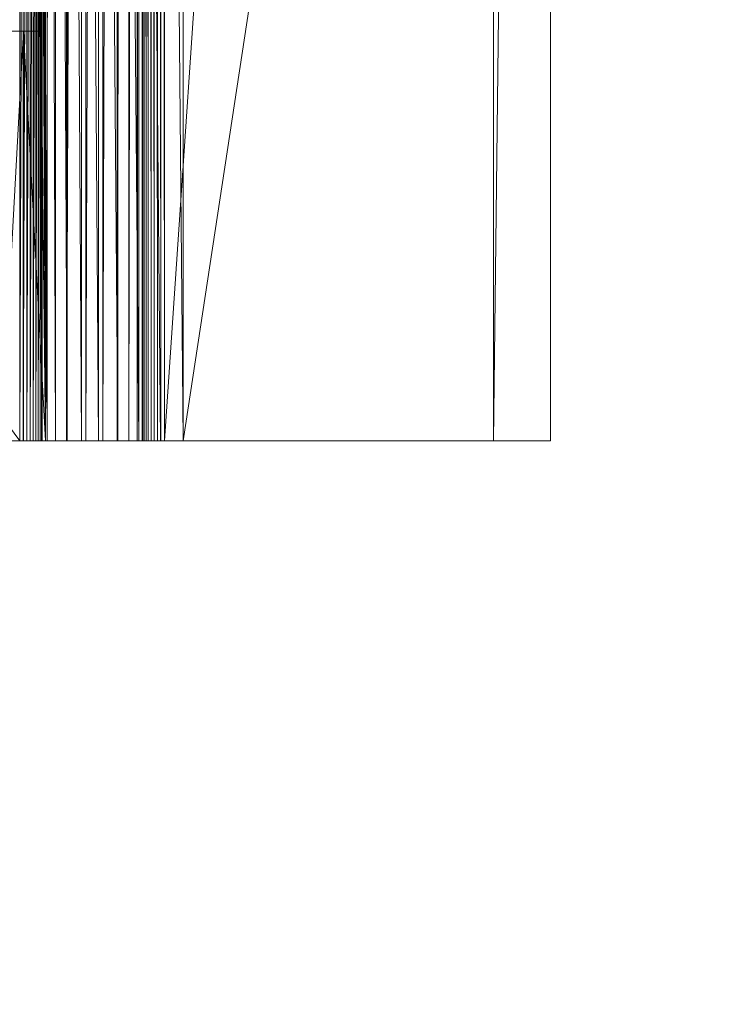
# Model space of a CAD drawing. Units: inches. Extents: x -1680 to -1560, y 1136 to 1184.
# Drawn here: x -1671 to -1671, y 1140 to 1141 of the extents above; entities that cross this region are included whole.
import ezdxf

# ---------------------------------------------------------------- set-up
doc = ezdxf.new("R2010")
doc.units = ezdxf.units.IN
doc.header["$MEASUREMENT"] = 0
doc.layers.add('Glass', color=132, linetype='Continuous', lineweight=13)
doc.layers.add('Hardware Dimension', color=30, linetype='Continuous', lineweight=0)

# ---------------------------------------------------------------- blocks, each defined once
blk = doc.blocks.new('MESH')
at = {"layer": 'Hardware Dimension', "flags": 128}
for points, elevation in [([(122.088, 120.777), (122.088, 12.573)], 0.16), ([(122.554, 120.777), (122.554, 12.573)], 0.355), ([(122.982, 120.777), (122.982, 12.573)], 0.622), ([(123.363, 120.777), (123.363, 12.573)], 0.953), ([(123.686, 120.777), (123.686, 12.573)], 1.341), ([(123.944, 120.777), (123.944, 12.573)], 1.775), ([(124.13, 120.777), (124.13, 12.573)], 2.244), ([(124.257, 120.777), (124.257, 12.573)], 2.816), ([(124.286, 120.777), (124.286, 12.573)], 2.891), ([(124.328, 120.777), (124.328, 12.573)], 2.96), ([(124.379, 120.777), (124.379, 12.573)], 3.022), ([(124.44, 120.777), (124.44, 12.573)], 3.075), ([(124.509, 120.777), (124.509, 12.573)], 3.118), ([(124.583, 120.777), (124.583, 12.573)], 3.149), ([(124.662, 120.777), (124.662, 12.573)], 3.169), ([(132.08, 120.777), (124.742, 12.573)], 3.175), ([(124.742, 120.777), (124.742, 12.573)], 3.175), ([(132.08, 120.777), (132.08, 12.573)], 3.175), ([(133.35, 12.573), (133.35, 120.777)], 4.445), ([(122.123, 12.573), (122.123, 66.421)], 4.106), ([(122.309, 12.573), (122.309, 66.421)], 4.575), ([(122.567, 12.573), (122.567, 66.421)], 5.009), ([(122.89, 12.573), (122.89, 66.421)], 5.397), ([(123.271, 12.573), (123.271, 66.421)], 5.728), ([(123.699, 12.573), (123.699, 66.421)], 5.995), ([(124.165, 12.573), (124.165, 66.421)], 6.19), ([(124.655, 12.573), (124.655, 66.421)], 6.31), ([(133.35, 66.421), (133.35, 12.573)], 6.35), ([(121.511, 12.573), (121.511, 34.214)], 3.175), ([(121.591, 12.573), (121.591, 34.214)], 3.181), ([(121.67, 12.573), (121.67, 34.214)], 3.201), ([(121.744, 12.573), (121.744, 34.214)], 3.232), ([(121.813, 12.573), (121.813, 34.214)], 3.275), ([(121.874, 12.573), (121.874, 34.214)], 3.328), ([(121.925, 12.573), (121.925, 34.214)], 3.39), ([(121.967, 12.573), (121.967, 34.214)], 3.459), ([(121.996, 12.573), (121.996, 34.214)], 3.534), ([(122.014, 12.573), (122.014, 34.214)], 3.613), ([(121.983, 21.717), (121.983, 22.225)], 0.127), ([(11.367, 21.717), (121.983, 21.717)], 0.127), ([(121.598, 12.573), (121.598, 21.717)], 0.04), ([(121.598, 21.717), (121.598, 21.717)], 0.04), ([(121.983, 21.717), (121.983, 21.717)], 0.127), ([(120.777, 12.573), (121.511, 12.573)], 3.175), ([(121.511, 12.573), (121.511, 12.573)], 3.175), ([(121.591, 12.573), (121.591, 12.573)], 3.181), ([(121.598, 12.573), (121.598, 12.573)], 0.04), ([(121.67, 12.573), (121.67, 12.573)], 3.201), ([(121.744, 12.573), (121.744, 12.573)], 3.232), ([(121.813, 12.573), (121.813, 12.573)], 3.275), ([(121.874, 12.573), (121.874, 12.573)], 3.328), ([(121.925, 12.573), (121.925, 12.573)], 3.39), ([(121.967, 12.573), (121.967, 12.573)], 3.459), ([(121.996, 12.573), (121.996, 12.573)], 3.534), ([(122.014, 12.573), (122.014, 12.573)], 3.613), ([(122.088, 12.573), (122.088, 12.573)], 0.16), ([(122.123, 12.573), (122.123, 12.573)], 4.106), ([(122.309, 12.573), (122.309, 12.573)], 4.575), ([(122.554, 12.573), (122.554, 12.573)], 0.355), ([(122.567, 12.573), (122.567, 12.573)], 5.009), ([(122.89, 12.573), (122.89, 12.573)], 5.397), ([(122.982, 12.573), (122.982, 12.573)], 0.622), ([(123.271, 12.573), (123.271, 12.573)], 5.728), ([(123.363, 12.573), (123.363, 12.573)], 0.953), ([(123.686, 12.573), (123.686, 12.573)], 1.341), ([(123.699, 12.573), (123.699, 12.573)], 5.995), ([(123.944, 12.573), (123.944, 12.573)], 1.775), ([(124.13, 12.573), (124.13, 12.573)], 2.244), ([(124.165, 12.573), (124.165, 12.573)], 6.19), ([(124.239, 12.573), (124.239, 12.573)], 2.737), ([(124.257, 12.573), (124.257, 12.573)], 2.816), ([(124.286, 12.573), (124.286, 12.573)], 2.891), ([(124.328, 12.573), (124.328, 12.573)], 2.96), ([(124.379, 12.573), (124.379, 12.573)], 3.022), ([(124.44, 12.573), (124.44, 12.573)], 3.075), ([(124.509, 12.573), (124.509, 12.573)], 3.118), ([(124.583, 12.573), (124.583, 12.573)], 3.149), ([(124.655, 12.573), (124.655, 12.573)], 6.31), ([(124.662, 12.573), (124.662, 12.573)], 3.169), ([(124.742, 12.573), (132.08, 12.573)], 3.175), ([(124.742, 12.573), (124.742, 12.573)], 3.175), ([(125.159, 12.573), (125.159, 12.573)], 6.35), ([(132.08, 12.573), (132.08, 12.573)], 3.175), ([(133.35, 12.573), (133.35, 12.573)], 6.35), ([(133.35, 12.573), (133.35, 12.573)], 4.445)]:
    blk.add_lwpolyline(points, dxfattribs=dict(at, elevation=elevation))
at = {"layer": 'Hardware Dimension', "extrusion": (-7.77426e-06, -0.001808, 0.999998), "elevation": 0.136, "flags": 128}
blk.add_lwpolyline([(122.554, 120.777), (122.088, 12.573)], dxfattribs=at)
at = {"layer": 'Hardware Dimension', "extrusion": (-9.76678e-06, -0.002466, 0.999997), "elevation": 0.323, "flags": 128}
blk.add_lwpolyline([(122.982, 120.778), (122.554, 12.574)], dxfattribs=at)
at = {"layer": 'Hardware Dimension', "extrusion": (-1.07782e-05, -0.003063, 0.999995), "elevation": 0.582, "flags": 128}
blk.add_lwpolyline([(123.363, 120.779), (122.982, 12.575)], dxfattribs=at)
at = {"layer": 'Hardware Dimension', "extrusion": (-1.07061e-05, -0.003582, 0.999994), "elevation": 0.907, "flags": 128}
blk.add_lwpolyline([(123.686, 120.781), (123.363, 12.576)], dxfattribs=at)
at = {"layer": 'Hardware Dimension', "extrusion": (-9.55844e-06, -0.00401, 0.999992), "elevation": 1.289, "flags": 128}
blk.add_lwpolyline([(123.944, 120.783), (123.686, 12.578)], dxfattribs=at)
at = {"layer": 'Hardware Dimension', "extrusion": (-7.45108e-06, -0.004337, 0.999991), "elevation": 1.719, "flags": 128}
blk.add_lwpolyline([(124.13, 120.786), (123.944, 12.581)], dxfattribs=at)
at = {"layer": 'Hardware Dimension', "extrusion": (-4.59477e-06, -0.004555, 0.99999), "elevation": 2.186, "flags": 128}
blk.add_lwpolyline([(124.239, 120.788), (124.13, 12.583)], dxfattribs=at)
at = {"layer": 'Hardware Dimension', "extrusion": (-1.17621e-07, 0.000728771, 1), "elevation": 2.825, "flags": 128}
blk.add_lwpolyline([(124.239, 120.775), (124.257, 12.571)], dxfattribs=at)
at = {"layer": 'Hardware Dimension', "extrusion": (0, -2.20342e-09, 1), "elevation": 2.737, "flags": 128}
blk.add_lwpolyline([(124.239, 120.777), (124.239, 12.573)], dxfattribs=at)
at = {"layer": 'Hardware Dimension', "extrusion": (-1.90788e-07, 0.000693986, 1), "elevation": 2.9, "flags": 128}
blk.add_lwpolyline([(124.257, 120.775), (124.286, 12.571)], dxfattribs=at)
at = {"layer": 'Hardware Dimension', "extrusion": (-2.44715e-07, 0.000641648, 1), "elevation": 2.968, "flags": 128}
blk.add_lwpolyline([(124.286, 120.775), (124.328, 12.571)], dxfattribs=at)
at = {"layer": 'Hardware Dimension', "extrusion": (-2.74091e-07, 0.000573095, 1), "elevation": 3.03, "flags": 128}
blk.add_lwpolyline([(124.328, 120.775), (124.379, 12.571)], dxfattribs=at)
at = {"layer": 'Hardware Dimension', "extrusion": (-2.75911e-07, 0.000490057, 1), "elevation": 3.082, "flags": 128}
blk.add_lwpolyline([(124.379, 120.775), (124.44, 12.571)], dxfattribs=at)
at = {"layer": 'Hardware Dimension', "extrusion": (-2.5001e-07, 0.000394632, 1), "elevation": 3.123, "flags": 128}
blk.add_lwpolyline([(124.44, 120.776), (124.509, 12.572)], dxfattribs=at)
at = {"layer": 'Hardware Dimension', "extrusion": (-1.99016e-07, 0.000289225, 1), "elevation": 3.153, "flags": 128}
blk.add_lwpolyline([(124.509, 120.776), (124.583, 12.572)], dxfattribs=at)
at = {"layer": 'Hardware Dimension', "extrusion": (-1.28045e-07, 0.000176516, 1), "elevation": 3.171, "flags": 128}
blk.add_lwpolyline([(124.583, 120.776), (124.662, 12.572)], dxfattribs=at)
at = {"layer": 'Hardware Dimension', "extrusion": (-4.41509e-08, 5.93358e-05, 1), "elevation": 3.176, "flags": 128}
blk.add_lwpolyline([(124.662, 120.777), (124.742, 12.573)], dxfattribs=at)
at = {"layer": 'Hardware Dimension', "extrusion": (-0.000137731, -0.011735, 0.999931), "elevation": 3.009, "flags": 128}
blk.add_lwpolyline([(133.351, 120.821), (132.08, 12.609)], dxfattribs=at)
at = {"layer": 'Hardware Dimension', "extrusion": (-9.46618e-07, 0.000542175, 1), "elevation": 0.166, "flags": 128}
blk.add_lwpolyline([(122.088, 12.573), (121.983, 72.517)], dxfattribs=at)
at = {"layer": 'Hardware Dimension', "extrusion": (0, -0.032693, 0.999465), "elevation": 4.032, "flags": 128}
blk.add_lwpolyline([(133.35, 12.712), (133.35, 67.097)], dxfattribs=at)
at = {"layer": 'Hardware Dimension', "extrusion": (-3.00875e-05, 0.008715, 0.999962), "elevation": 4.681, "flags": 128}
blk.add_lwpolyline([(122.309, 12.533), (122.123, 66.383)], dxfattribs=at)
at = {"layer": 'Hardware Dimension', "extrusion": (-3.85937e-05, 0.008058, 0.999968), "elevation": 5.105, "flags": 128}
blk.add_lwpolyline([(122.567, 12.532), (122.309, 66.382)], dxfattribs=at)
at = {"layer": 'Hardware Dimension', "extrusion": (-4.32274e-05, 0.007197, 0.999974), "elevation": 5.482, "flags": 128}
blk.add_lwpolyline([(122.89, 12.534), (122.567, 66.383)], dxfattribs=at)
at = {"layer": 'Hardware Dimension', "extrusion": (-4.35172e-05, 0.006154, 0.999981), "elevation": 5.8, "flags": 128}
blk.add_lwpolyline([(123.271, 12.538), (122.89, 66.387)], dxfattribs=at)
at = {"layer": 'Hardware Dimension', "extrusion": (-3.94351e-05, 0.004956, 0.999988), "elevation": 6.052, "flags": 128}
blk.add_lwpolyline([(123.7, 12.543), (123.271, 66.392)], dxfattribs=at)
at = {"layer": 'Hardware Dimension', "extrusion": (-3.13875e-05, 0.003632, 0.999993), "elevation": 6.232, "flags": 128}
blk.add_lwpolyline([(124.165, 12.55), (123.7, 66.399)], dxfattribs=at)
at = {"layer": 'Hardware Dimension', "extrusion": (-2.01903e-05, 0.002217, 0.999998), "elevation": 6.335, "flags": 128}
blk.add_lwpolyline([(124.655, 12.559), (124.165, 66.407)], dxfattribs=at)
at = {"layer": 'Hardware Dimension', "extrusion": (-6.96333e-06, 0.000745148, 1), "elevation": 6.358, "flags": 128}
blk.add_lwpolyline([(125.159, 12.568), (124.655, 66.416)], dxfattribs=at)
at = {"layer": 'Hardware Dimension', "extrusion": (0, -8.85524e-09, 1), "elevation": 6.35, "flags": 128}
blk.add_lwpolyline([(125.159, 12.573), (125.159, 66.421)], dxfattribs=at)
at = {"layer": 'Hardware Dimension', "extrusion": (-1.31661e-09, -8.65495e-09, 1), "elevation": 6.35, "flags": 128}
blk.add_lwpolyline([(133.35, 66.421), (125.159, 12.573)], dxfattribs=at)
at = {"layer": 'Hardware Dimension', "extrusion": (0, 0.002358, 0.999997), "elevation": 6.38, "flags": 128}
blk.add_lwpolyline([(133.35, 12.558), (133.35, 66.406)], dxfattribs=at)
at = {"layer": 'Hardware Dimension', "extrusion": (0, -0.033001, 0.999455), "elevation": 4.028, "flags": 128}
blk.add_lwpolyline([(133.35, 66.59), (133.35, 12.713)], dxfattribs=at)
at = {"layer": 'Hardware Dimension', "extrusion": (-1.4917e-06, 0.000680602, 1), "elevation": 0.168, "flags": 128}
blk.add_lwpolyline([(122.088, 12.573), (121.983, 60.325)], dxfattribs=at)
at = {"layer": 'Hardware Dimension', "extrusion": (-1.52395e-06, 0.00068792, 1), "elevation": 0.168, "flags": 128}
blk.add_lwpolyline([(122.088, 12.573), (121.983, 59.817)], dxfattribs=at)
at = {"layer": 'Hardware Dimension', "extrusion": (-2.60251e-09, 3.52661e-09, 1), "elevation": 3.175, "flags": 128}
blk.add_lwpolyline([(89.211, 56.342), (121.511, 12.573)], dxfattribs=at)
at = {"layer": 'Hardware Dimension', "extrusion": (-2.76846e-06, 0.000927193, 1), "elevation": 0.171, "flags": 128}
blk.add_lwpolyline([(122.088, 12.573), (121.983, 47.625)], dxfattribs=at)
at = {"layer": 'Hardware Dimension', "extrusion": (-2.85048e-06, 0.000940828, 1), "elevation": 0.171, "flags": 128}
blk.add_lwpolyline([(122.088, 12.573), (121.983, 47.117)], dxfattribs=at)
at = {"layer": 'Hardware Dimension', "extrusion": (-6.80809e-06, 0.001454, 0.999999), "elevation": 0.177, "flags": 128}
blk.add_lwpolyline([(122.088, 12.573), (121.983, 34.925)], dxfattribs=at)
at = {"layer": 'Hardware Dimension', "extrusion": (-7.12841e-06, 0.001488, 0.999999), "elevation": 0.177, "flags": 128}
blk.add_lwpolyline([(122.088, 12.573), (121.983, 34.417)], dxfattribs=at)
at = {"layer": 'Hardware Dimension', "extrusion": (-1.10384e-06, -0.000296697, 1), "elevation": 3.171, "flags": 128}
blk.add_lwpolyline([(121.511, 12.574), (121.591, 34.215)], dxfattribs=at)
at = {"layer": 'Hardware Dimension', "extrusion": (-3.20068e-06, -0.000882545, 1), "elevation": 3.17, "flags": 128}
blk.add_lwpolyline([(121.591, 12.576), (121.67, 34.217)], dxfattribs=at)
at = {"layer": 'Hardware Dimension', "extrusion": (-4.97592e-06, -0.001446, 0.999999), "elevation": 3.182, "flags": 128}
blk.add_lwpolyline([(121.67, 12.578), (121.744, 34.218)], dxfattribs=at)
at = {"layer": 'Hardware Dimension', "extrusion": (-6.24947e-06, -0.001973, 0.999998), "elevation": 3.206, "flags": 128}
blk.add_lwpolyline([(121.744, 12.579), (121.813, 34.22)], dxfattribs=at)
at = {"layer": 'Hardware Dimension', "extrusion": (-6.90029e-06, -0.00245, 0.999997), "elevation": 3.243, "flags": 128}
blk.add_lwpolyline([(121.813, 12.581), (121.874, 34.222)], dxfattribs=at)
at = {"layer": 'Hardware Dimension', "extrusion": (-6.85017e-06, -0.002865, 0.999996), "elevation": 3.291, "flags": 128}
blk.add_lwpolyline([(121.874, 12.582), (121.925, 34.223)], dxfattribs=at)
at = {"layer": 'Hardware Dimension', "extrusion": (-6.12011e-06, -0.003208, 0.999995), "elevation": 3.348, "flags": 128}
blk.add_lwpolyline([(121.925, 12.584), (121.967, 34.225)], dxfattribs=at)
at = {"layer": 'Hardware Dimension', "extrusion": (-4.76718e-06, -0.00347, 0.999994), "elevation": 3.415, "flags": 128}
blk.add_lwpolyline([(121.967, 12.585), (121.996, 34.226)], dxfattribs=at)
at = {"layer": 'Hardware Dimension', "extrusion": (-2.94051e-06, -0.003644, 0.999993), "elevation": 3.488, "flags": 128}
blk.add_lwpolyline([(121.996, 12.586), (122.014, 34.227)], dxfattribs=at)
at = {"layer": 'Hardware Dimension', "extrusion": (-0.00011483, 0.022768, 0.999741), "elevation": 4.377, "flags": 128}
blk.add_lwpolyline([(-122.185, -11.86), (-122.185, -33.507)], dxfattribs=at)
at = {"layer": 'Hardware Dimension', "extrusion": (-3.65073e-05, 0.003367, 0.999994), "elevation": 0.197, "flags": 128}
blk.add_lwpolyline([(122.088, 12.572), (121.983, 22.224)], dxfattribs=at)
at = {"layer": 'Hardware Dimension', "extrusion": (-0.00024077, -0.004375, 0.99999), "elevation": -0.084, "flags": 128}
blk.add_lwpolyline([(121.094, 12.573), (121.598, 21.717)], dxfattribs=at)
at = {"layer": 'Hardware Dimension', "extrusion": (-0.079495, 0, 0.996835), "elevation": -9.626, "flags": 128}
for points in [[(-21.717, 121.216), (-21.717, 120.711)], [(-12.573, 121.216), (-12.573, 120.711)]]:
    blk.add_lwpolyline(points, dxfattribs=at)
at = {"layer": 'Hardware Dimension', "extrusion": (-0.141421, 0, 0.989949), "elevation": -17.125, "flags": 128}
blk.add_lwpolyline([(-21.717, 120.775), (-21.717, 119.877)], dxfattribs=at)
at = {"layer": 'Hardware Dimension', "extrusion": (-0.21967, 0, 0.975574), "elevation": -26.672, "flags": 128}
blk.add_lwpolyline([(-21.717, 118.636), (-21.717, 119.032)], dxfattribs=at)
at = {"layer": 'Hardware Dimension', "extrusion": (-0.000698163, 0.013016, 0.999915), "elevation": 0.238, "flags": 128}
blk.add_lwpolyline([(122.088, 12.571), (121.598, 21.716)], dxfattribs=at)
at = {"layer": 'Hardware Dimension', "extrusion": (-4.06787e-05, 0.003554, 0.999994), "elevation": 0.199, "flags": 128}
blk.add_lwpolyline([(122.088, 12.572), (121.983, 21.716)], dxfattribs=at)
at = {"layer": 'Hardware Dimension', "extrusion": (-0.991517, 0, 0.129974), "elevation": -120.067, "flags": 128}
blk.add_lwpolyline([(-12.573, 18.941), (-12.573, 15.739)], dxfattribs=at)
at = {"layer": 'Hardware Dimension', "extrusion": (-0.079497, 0, 0.996835), "elevation": -6.495, "flags": 128}
blk.add_lwpolyline([(-12.573, 121.379), (-12.573, 121.459)], dxfattribs=at)
at = {"layer": 'Hardware Dimension', "extrusion": (0.999615, 0, 0.027741), "elevation": 121.552, "flags": 128}
blk.add_lwpolyline([(12.573, -0.197), (12.573, -3.333)], dxfattribs=at)
at = {"layer": 'Hardware Dimension', "extrusion": (-0.236453, 0, 0.971643), "elevation": -25.659, "flags": 128}
blk.add_lwpolyline([(-12.573, 118.976), (-12.573, 118.896)], dxfattribs=at)
at = {"layer": 'Hardware Dimension', "extrusion": (0.986746, 0, 0.162271), "elevation": 120.496, "flags": 128}
blk.add_lwpolyline([(12.573, -19.654), (12.573, -16.591)], dxfattribs=at)
at = {"layer": 'Hardware Dimension', "extrusion": (0.999998, 0, 0.002064), "elevation": 121.598, "flags": 128}
blk.add_lwpolyline([(12.573, 2.93), (12.573, -0.211)], dxfattribs=at)
at = {"layer": 'Hardware Dimension', "extrusion": (-0.236479, 0, 0.971637), "elevation": -28.716, "flags": 128}
blk.add_lwpolyline([(-12.573, 118.663), (-12.573, 118.158)], dxfattribs=at)
at = {"layer": 'Hardware Dimension', "extrusion": (-0.387457, 0, 0.921888), "elevation": -44.191, "flags": 128}
blk.add_lwpolyline([(-12.573, 113.487), (-12.573, 113.406)], dxfattribs=at)
at = {"layer": 'Hardware Dimension', "extrusion": (0.954991, 0, 0.296636), "elevation": 117.143, "flags": 128}
blk.add_lwpolyline([(12.573, -36.015), (12.573, -33.035)], dxfattribs=at)
at = {"layer": 'Hardware Dimension', "extrusion": (0.990664, 0, 0.136325), "elevation": 120.97, "flags": 128}
blk.add_lwpolyline([(12.573, -13.416), (12.573, -16.486)], dxfattribs=at)
at = {"layer": 'Hardware Dimension', "extrusion": (-0.528767, 0, 0.848767), "elevation": -61.631, "flags": 128}
blk.add_lwpolyline([(-12.573, 105.122), (-12.573, 105.041)], dxfattribs=at)
at = {"layer": 'Hardware Dimension', "extrusion": (0.903522, 0, 0.428543), "elevation": 111.383, "flags": 128}
blk.add_lwpolyline([(12.573, -52.141), (12.573, -49.253)], dxfattribs=at)
at = {"layer": 'Hardware Dimension', "extrusion": (0.962625, 0, 0.270837), "flags": 128}
for points, elevation in [([(12.573, -29.862), (12.573, -32.85)], 118.069), ([(12.573, -30.72), (12.573, -27.732)], 120.7)]:
    blk.add_lwpolyline(points, dxfattribs=dict(at, elevation=elevation))
at = {"layer": 'Hardware Dimension', "extrusion": (-0.656403, 0, 0.754411), "elevation": -77.488, "flags": 128}
blk.add_lwpolyline([(-12.573, 94.127), (-12.573, 94.046)], dxfattribs=at)
at = {"layer": 'Hardware Dimension', "extrusion": (0.831609, 0, 0.555362), "elevation": 103.119, "flags": 128}
blk.add_lwpolyline([(12.573, -67.718), (12.573, -64.927)], dxfattribs=at)
at = {"layer": 'Hardware Dimension', "extrusion": (0.915036, 0, 0.403373), "flags": 128}
for points, elevation in [([(12.573, -46.14), (12.573, -49.038)], 112.784), ([(12.573, -47.382), (12.573, -44.483)], 115.108)]:
    blk.add_lwpolyline(points, dxfattribs=dict(at, elevation=elevation))
at = {"layer": 'Hardware Dimension', "extrusion": (-0.767861, 0, 0.640616), "elevation": -91.45, "flags": 128}
blk.add_lwpolyline([(-12.573, 80.71), (-12.573, 80.629)], dxfattribs=at)
at = {"layer": 'Hardware Dimension', "extrusion": (0.73872, 0, 0.674012), "elevation": 92.273, "flags": 128}
blk.add_lwpolyline([(12.573, -82.375), (12.573, -79.686)], dxfattribs=at)
at = {"layer": 'Hardware Dimension', "extrusion": (0.847148, 0, 0.531358), "elevation": 105.013, "flags": 128}
blk.add_lwpolyline([(12.573, -61.94), (12.573, -64.742)], dxfattribs=at)
at = {"layer": 'Hardware Dimension', "extrusion": (-0.859533, 0, 0.51108), "elevation": -103.067, "flags": 128}
blk.add_lwpolyline([(-12.573, 65.308), (-12.573, 65.227)], dxfattribs=at)
at = {"layer": 'Hardware Dimension', "extrusion": (0.624617, 0, 0.780931), "flags": 128}
for points, elevation in [([(12.573, -95.683), (12.573, -93.098)], 78.804), ([(12.573, -92.657), (12.573, -95.242)], 79.969)]:
    blk.add_lwpolyline(points, dxfattribs=dict(at, elevation=elevation))
at = {"layer": 'Hardware Dimension', "extrusion": (0.75836, 0, 0.651836), "flags": 128}
for points, elevation in [([(12.573, -76.905), (12.573, -79.606)], 94.673), ([(12.573, -78.796), (12.573, -76.095)], 96.215)]:
    blk.add_lwpolyline(points, dxfattribs=dict(at, elevation=elevation))
at = {"layer": 'Hardware Dimension', "extrusion": (-0.929773, 0, 0.368134), "elevation": -112.128, "flags": 128}
blk.add_lwpolyline([(-12.573, 48.197), (-12.573, 48.116)], dxfattribs=at)
at = {"layer": 'Hardware Dimension', "extrusion": (0.302765, 0, 0.953065), "elevation": 40.224, "flags": 128}
blk.add_lwpolyline([(12.573, -117.579), (12.573, -115.195)], dxfattribs=at)
at = {"layer": 'Hardware Dimension', "extrusion": (0.489615, 0, 0.871939), "elevation": 62.733, "flags": 128}
blk.add_lwpolyline([(12.573, -104.654), (12.573, -107.135)], dxfattribs=at)
at = {"layer": 'Hardware Dimension', "extrusion": (0.648375, 0, 0.761321), "elevation": 81.714, "flags": 128}
blk.add_lwpolyline([(12.573, -90.613), (12.573, -93.21)], dxfattribs=at)
at = {"layer": 'Hardware Dimension', "extrusion": (-0.976344, 0, 0.216223), "flags": 128}
for points, elevation in [([(-12.573, 29.91), (-12.573, 29.829)], -118.346), ([(-12.573, 29.616), (-12.573, 29.536)], -120.708)]:
    blk.add_lwpolyline(points, dxfattribs=dict(at, elevation=elevation))
at = {"layer": 'Hardware Dimension', "extrusion": (0.302816, 0, 0.953049), "elevation": 40.311, "flags": 128}
blk.add_lwpolyline([(12.573, -117.57), (12.573, -115.198)], dxfattribs=at)
at = {"layer": 'Hardware Dimension', "extrusion": (0.334853, 0, 0.94227), "flags": 128}
for points, elevation in [([(12.573, -113.77), (12.573, -116.15)], 44.181), ([(12.573, -113.76), (12.573, -116.14)], 44.261)]:
    blk.add_lwpolyline(points, dxfattribs=dict(at, elevation=elevation))
at = {"layer": 'Hardware Dimension', "extrusion": (-0.976345, 0, 0.21622), "elevation": -118.346, "flags": 128}
blk.add_lwpolyline([(-12.573, 30.414), (-12.573, 29.909)], dxfattribs=at)
at = {"layer": 'Hardware Dimension', "extrusion": (0.302763, 0, 0.953066), "elevation": 40.385, "flags": 128}
blk.add_lwpolyline([(12.573, -117.578), (12.573, -115.193)], dxfattribs=at)
at = {"layer": 'Hardware Dimension', "extrusion": (-0.387477, 0, 0.921879), "elevation": -47.159, "flags": 128}
blk.add_lwpolyline([(-12.573, 113.117), (-12.573, 112.612)], dxfattribs=at)
at = {"layer": 'Hardware Dimension', "extrusion": (0.489611, 0, 0.871941), "elevation": 63.373, "flags": 128}
blk.add_lwpolyline([(12.573, -106.955), (12.573, -104.474)], dxfattribs=at)
at = {"layer": 'Hardware Dimension', "extrusion": (-0.929728, 0, 0.368247), "elevation": -112.029, "flags": 128}
blk.add_lwpolyline([(-12.573, 48.789), (-12.573, 49.294)], dxfattribs=at)
at = {"layer": 'Hardware Dimension', "extrusion": (0.648372, 0, 0.761323), "elevation": 82.785, "flags": 128}
blk.add_lwpolyline([(12.573, -92.748), (12.573, -90.15)], dxfattribs=at)
at = {"layer": 'Hardware Dimension', "extrusion": (-0.859631, 0, 0.510915), "flags": 128}
for points, elevation in [([(-12.573, 66.422), (-12.573, 66.927)], -102.803), ([(-12.573, 64.851), (-12.573, 64.346)], -105.639)]:
    blk.add_lwpolyline(points, dxfattribs=dict(at, elevation=elevation))
at = {"layer": 'Hardware Dimension', "extrusion": (-0.528684, 0, 0.848819), "elevation": -64.491, "flags": 128}
blk.add_lwpolyline([(-12.573, 104.718), (-12.573, 104.213)], dxfattribs=at)
at = {"layer": 'Hardware Dimension', "extrusion": (0.738717, 0, 0.674016), "elevation": 93.918, "flags": 128}
blk.add_lwpolyline([(12.573, -78.912), (12.573, -81.601)], dxfattribs=at)
at = {"layer": 'Hardware Dimension', "extrusion": (-0.767783, 0, 0.640709), "flags": 128}
for points, elevation in [([(-12.573, 82.376), (-12.573, 82.88)], -90.895), ([(-12.573, 80.276), (-12.573, 79.772)], -94.105)]:
    blk.add_lwpolyline(points, dxfattribs=dict(at, elevation=elevation))
at = {"layer": 'Hardware Dimension', "extrusion": (0.847145, 0, 0.531362), "elevation": 106.973, "flags": 128}
blk.add_lwpolyline([(12.573, -63.53), (12.573, -60.727)], dxfattribs=at)
at = {"layer": 'Hardware Dimension', "extrusion": (0.83161, 0, 0.55536), "elevation": 105.194, "flags": 128}
blk.add_lwpolyline([(12.573, -63.76), (12.573, -66.552)], dxfattribs=at)
at = {"layer": 'Hardware Dimension', "extrusion": (-0.656529, 0, 0.754301), "elevation": -76.61, "flags": 128}
blk.add_lwpolyline([(-12.573, 96.239), (-12.573, 96.744)], dxfattribs=at)
at = {"layer": 'Hardware Dimension', "extrusion": (-0.656522, 0, 0.754307), "elevation": -80.271, "flags": 128}
blk.add_lwpolyline([(-12.573, 93.679), (-12.573, 93.174)], dxfattribs=at)
at = {"layer": 'Hardware Dimension', "extrusion": (0.90352, 0, 0.428545), "elevation": 113.833, "flags": 128}
blk.add_lwpolyline([(12.573, -47.652), (12.573, -50.54)], dxfattribs=at)
at = {"layer": 'Hardware Dimension', "extrusion": (-0.528678, 0, 0.848822), "elevation": -60.309, "flags": 128}
blk.add_lwpolyline([(-12.573, 107.663), (-12.573, 108.168)], dxfattribs=at)
at = {"layer": 'Hardware Dimension', "extrusion": (0.954991, 0, 0.296633), "elevation": 119.91, "flags": 128}
blk.add_lwpolyline([(12.573, -30.968), (12.573, -33.948)], dxfattribs=at)
at = {"layer": 'Hardware Dimension', "extrusion": (-0.387492, 0, 0.921873), "elevation": -42.406, "flags": 128}
blk.add_lwpolyline([(-12.573, 116.358), (-12.573, 116.863)], dxfattribs=at)
at = {"layer": 'Hardware Dimension', "extrusion": (-0.929733, 0, 0.368234), "elevation": -114.581, "flags": 128}
blk.add_lwpolyline([(-12.573, 47.795), (-12.573, 47.291)], dxfattribs=at)
at = {"layer": 'Hardware Dimension', "extrusion": (-0.976342, 0, 0.216234), "elevation": -120.708, "flags": 128}
blk.add_lwpolyline([(-12.573, 29.537), (-12.573, 29.032)], dxfattribs=at)
at = {"layer": 'Hardware Dimension', "extrusion": (0.990664, 0, 0.136329), "elevation": 123.85, "flags": 128}
blk.add_lwpolyline([(12.573, -13.864), (12.573, -10.795)], dxfattribs=at)
at = {"layer": 'Hardware Dimension', "extrusion": (0.986745, 0, 0.162278), "elevation": 123.524, "flags": 128}
blk.add_lwpolyline([(12.573, -14.041), (12.573, -17.103)], dxfattribs=at)
at = {"layer": 'Hardware Dimension', "extrusion": (-0.236475, 0, 0.971638), "elevation": -23.347, "flags": 128}
blk.add_lwpolyline([(-12.573, 122.107), (-12.573, 122.612)], dxfattribs=at)
at = {"layer": 'Hardware Dimension', "extrusion": (-0.929709, 0, 0.368295), "elevation": -114.485, "flags": 128}
blk.add_lwpolyline([(-12.573, 48.462), (-12.573, 48.381)], dxfattribs=at)
at = {"layer": 'Hardware Dimension', "extrusion": (-0.859616, 0, 0.510941), "elevation": -105.361, "flags": 128}
blk.add_lwpolyline([(-12.573, 65.988), (-12.573, 66.069)], dxfattribs=at)
at = {"layer": 'Hardware Dimension', "extrusion": (-0.76777, 0, 0.640726), "elevation": -93.558, "flags": 128}
blk.add_lwpolyline([(-12.573, 81.933), (-12.573, 82.014)], dxfattribs=at)
at = {"layer": 'Hardware Dimension', "extrusion": (-0.656543, 0, 0.754289), "elevation": -79.381, "flags": 128}
blk.add_lwpolyline([(-12.573, 95.802), (-12.573, 95.883)], dxfattribs=at)
at = {"layer": 'Hardware Dimension', "extrusion": (-0.528725, 0, 0.848793), "elevation": -63.184, "flags": 128}
blk.add_lwpolyline([(-12.573, 107.25), (-12.573, 107.331)], dxfattribs=at)
at = {"layer": 'Hardware Dimension', "extrusion": (-0.387486, 0, 0.921876), "elevation": -45.371, "flags": 128}
blk.add_lwpolyline([(-12.573, 115.99), (-12.573, 116.071)], dxfattribs=at)
at = {"layer": 'Hardware Dimension', "extrusion": (-0.236436, 0, 0.971647), "elevation": -26.396, "flags": 128}
blk.add_lwpolyline([(-12.573, 121.796), (-12.573, 121.876)], dxfattribs=at)
at = {"layer": 'Hardware Dimension', "extrusion": (0.999998, 0, 0.002069), "elevation": 124.668, "flags": 128}
blk.add_lwpolyline([(12.573, 2.911), (12.573, 6.052)], dxfattribs=at)
at = {"layer": 'Hardware Dimension', "extrusion": (0.999615, 0, 0.027746), "elevation": 124.782, "flags": 128}
blk.add_lwpolyline([(12.573, 2.849), (12.573, -0.287)], dxfattribs=at)
at = {"layer": 'Hardware Dimension', "extrusion": (-0.079493, 0, 0.996835), "elevation": -3.619, "flags": 128}
blk.add_lwpolyline([(-12.573, 125.267), (-12.573, 124.762)], dxfattribs=at)
at = {"layer": 'Hardware Dimension', "extrusion": (-0.079491, 0, 0.996836), "elevation": -6.751, "flags": 128}
blk.add_lwpolyline([(-12.573, 124.519), (-12.573, 124.6)], dxfattribs=at)
at = {"layer": 'Hardware Dimension', "extrusion": (-0.991518, 0, 0.129972), "elevation": -123.272, "flags": 128}
blk.add_lwpolyline([(-12.573, 22.563), (-12.573, 19.361)], dxfattribs=at)
at = {"layer": 'Hardware Dimension', "extrusion": (-5.82112e-08, 0, 1), "elevation": 6.35, "flags": 128}
blk.add_lwpolyline([(133.35, 12.573), (125.159, 12.573)], dxfattribs=at)
at = {"layer": 'Hardware Dimension', "extrusion": (0.226513, 0, 0.974008), "elevation": 34.535, "flags": 128}
blk.add_lwpolyline([(12.573, -128.877), (12.573, -120.467)], dxfattribs=at)
at = {"layer": 'Hardware Dimension', "extrusion": (0.416942, 0, 0.908933), "elevation": 57.956, "flags": 128}
blk.add_lwpolyline([(12.573, -111.113), (12.573, -118.728)], dxfattribs=at)
at = {"layer": 'Hardware Dimension', "extrusion": (-0.707101, 0, 0.707112), "elevation": -91.149, "flags": 128}
blk.add_lwpolyline([(-12.573, 97.436), (-12.573, 95.64)], dxfattribs=at)
at = {"layer": 'Hardware Dimension', "extrusion": (1, 0, 0), "elevation": 133.35, "flags": 128}
blk.add_lwpolyline([(12.573, 6.35), (12.573, 4.445)], dxfattribs=at)

msp = doc.modelspace()

# ---------------------------------------------------------------- block references
at = {"layer": 'Hardware Dimension', "xscale": 0.03936985155420763, "yscale": 0.03936985155420763, "zscale": 0.03936985155420763}
msp.add_blockref('MESH', (-1676.20355, 1140.1687, 0.245), dxfattribs=at)

# ---------------------------------------------------------------- meshes
at = {"layer": 'Glass'}
mesh = msp.add_polyface(dxfattribs=at)
corners = [(-1680.19357, 1184.1687, 0.0625), (-1680.19357, 1136.1687, 0.0625), (-1680.19357, 1136.1687, 0.1875), (-1680.19357, 1184.1687, 0.1875), (-1560.19357, 1136.1687, 0.0625), (-1560.19357, 1136.1687, 0.1875), (-1560.19357, 1184.1687, 0.0625), (-1560.19357, 1184.1687, 0.1875), (-1680.13107, 1136.2312, 0.25), (-1560.25607, 1136.2312, 0.25), (-1680.13107, 1184.1062, 0.25), (-1560.25607, 1184.1062, 0.25), (-1560.25607, 1184.1062), (-1560.25607, 1136.2312), (-1680.13107, 1136.2312), (-1680.13107, 1184.1062)]
mesh.append_faces([[corners[k] for k in face] for face in [(0, 1, 2, 3), (1, 4, 5, 2), (4, 6, 7, 5), (8, 2, 5, 9), (10, 8, 9, 11), (7, 11, 9, 5), (3, 10, 11, 7), (3, 2, 8, 10), (6, 0, 3, 7), (12, 6, 4, 13), (14, 15, 12, 13), (1, 14, 13, 4), (15, 0, 6, 12), (15, 14, 1, 0)]])

doc.saveas('drawing.dxf')
